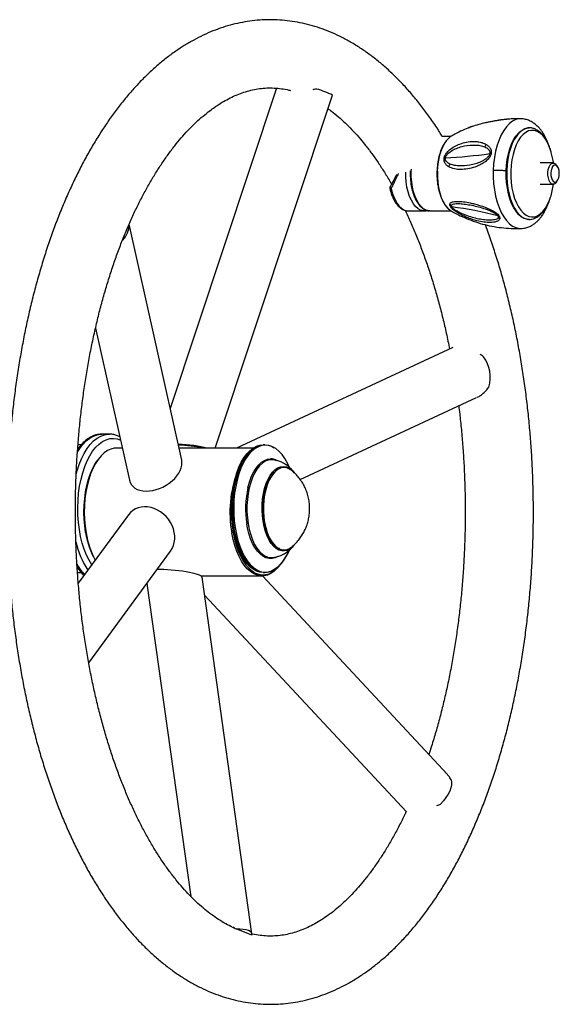
# Model space of a CAD drawing. Units: millimetres. Extents: x 2206 to 16229, y 2911 to 8851.
# Drawn here: x 5826 to 6080, y 4829 to 5291 of the extents above; entities that cross this region are included whole.
import ezdxf

# ---------------------------------------------------------------- set-up
doc = ezdxf.new("R2010")
doc.units = ezdxf.units.MM

msp = doc.modelspace()

# ---------------------------------------------------------------- linework, layer by layer
at = {"color": 7, "linetype": 'Continuous', "lineweight": 25}
for p, q in [((5946.77, 5259.3), (5896.84, 5109.09)), ((5918.04, 5090.45), (5973.1, 5256.1)), ((6061.56, 5244.98), (6061.34, 5244.98)), ((6028.75, 5236.73), (6024.3, 5236.73)), ((6076.66, 5224.23), (6070.51, 5224.23)), ((6078.68, 5222.5), (6078.1, 5223.31)), ((6009.57, 5220.54), (6009.54, 5220.25)), ((6070.51, 5214.23), (6076.66, 5214.23)), ((6078.1, 5215.15), (6078.68, 5215.97)), ((6027.25, 5202.94), (6027.43, 5202.75)), ((6007.65, 5201.84), (6007.61, 5201.84)), ((6009.9, 5201.73), (6016.17, 5201.73)), ((6018.77, 5201.73), (6018.4, 5201.75)), ((6018.77, 5201.73), (6028.75, 5201.73)), ((5902.25, 5084.84), (5877.57, 5195.49)), ((6061.4, 5193.48), (6061.56, 5193.48)), ((5861.81, 5146.73), (5877.73, 5075.33)), ((6029.59, 5137.66), (5928.06, 5090.45)), ((5957.92, 5075.67), (6040.71, 5114.16)), ((5868.24, 5097), (5864.78, 5097)), ((5855.13, 5092), (5853.58, 5092)), ((5941.21, 5092), (5940.55, 5092)), ((5874.36, 5090.45), (5871.54, 5090.45)), ((5935.79, 5090.45), (5901, 5090.45)), ((5862.88, 5084.95), (5862.59, 5084.54)), ((5944.95, 5084.95), (5944.35, 5084.98)), ((5877.26, 5059.11), (5853.73, 5027.04)), ((5858.61, 4989.74), (5897.06, 5042.14)), ((5853.34, 5032), (5855.16, 5032)), ((5940.55, 5032), (5941.21, 5032)), ((5885.94, 5026.98), (5906.54, 4880.05)), ((5911.28, 5030.45), (5939.96, 5030.45)), ((5935.25, 4862.51), (5911.79, 5029.86)), ((6027.01, 4937.23), (5940.11, 5030.45)), ((5912.97, 5021.44), (6007.71, 4919.81)), ((5927.08, 4865.21), (5926.27, 4865.57)), ((5935.2, 4861.97), (5927.78, 4864.82))]:
    msp.add_line(p, q, dxfattribs=at)
at = {"color": 8, "linetype": 'Continuous', "lineweight": 25}
for p, q in [((6010.04, 5220.28), (6010.08, 5221.27)), ((6007.46, 5201.86), (6007.65, 5201.84))]:
    msp.add_line(p, q, dxfattribs=at)
at = {"color": 8, "linetype": 'Continuous', "lineweight": 25, "flags": 128}
for points in [[(6061.34, 5244.98), (6060.58, 5244.93), (6059.04, 5244.56), (6057.53, 5243.81), (6056.08, 5242.71), (6054.7, 5241.26), (6053.42, 5239.49), (6052.26, 5237.43), (6051.23, 5235.1), (6050.34, 5232.54), (6049.62, 5229.79), (6049.07, 5226.88), (6048.7, 5223.86), (6048.51, 5220.77)], [(6054.58, 5220.52), (6054.75, 5223.25), (6055.09, 5225.92), (6055.6, 5228.48), (6056.27, 5230.88), (6057.09, 5233.1), (6058.05, 5235.09), (6059.12, 5236.81), (6060.3, 5238.25), (6061.55, 5239.38), (6062.87, 5240.17), (6064.23, 5240.62), (6065.33, 5240.73)], [(6075.76, 5229.16), (6075.59, 5229.72), (6074.82, 5231.95), (6073.9, 5233.95), (6072.86, 5235.69), (6071.71, 5237.13), (6070.47, 5238.26), (6069.17, 5239.05), (6067.83, 5239.48), (6066.47, 5239.55), (6065.12, 5239.26), (6063.8, 5238.61), (6062.54, 5237.62), (6061.35, 5236.29), (6060.26, 5234.67), (6059.29, 5232.77), (6058.46, 5230.62), (6057.78, 5228.28), (6057.25, 5225.77), (6056.9, 5223.14), (6056.73, 5220.45)], [(6016.17, 5201.73), (6015.65, 5201.76), (6014.41, 5202.09), (6013.21, 5202.77), (6012.07, 5203.78), (6011.01, 5205.1), (6010.06, 5206.72), (6009.23, 5208.58), (6008.54, 5210.67), (6008.01, 5212.93), (6007.65, 5215.31), (6007.45, 5217.78), (6007.43, 5219.93)], [(6018.4, 5201.75), (6018.25, 5201.76), (6017.01, 5202.09), (6015.81, 5202.77), (6014.67, 5203.78), (6013.61, 5205.1), (6012.66, 5206.72), (6011.83, 5208.58), (6011.14, 5210.67), (6010.61, 5212.93), (6010.24, 5215.31), (6010.05, 5217.78), (6010.04, 5220.28)], [(6022.26, 5220.32), (6022.27, 5217.72), (6022.47, 5215.14), (6022.85, 5212.65), (6023.41, 5210.29), (6024.13, 5208.11), (6024.99, 5206.16), (6025.99, 5204.48), (6027.09, 5203.09), (6027.33, 5202.85)], [(6048.51, 5220.77), (6048.52, 5217.66), (6048.7, 5214.58), (6049.08, 5211.56), (6049.63, 5208.65), (6050.35, 5205.9), (6051.24, 5203.34), (6052.27, 5201.01), (6053.43, 5198.95), (6054.71, 5197.19), (6056.09, 5195.74), (6057.54, 5194.64), (6059.05, 5193.9), (6060.6, 5193.53), (6061.4, 5193.48)], [(6065.39, 5197.73), (6064.32, 5197.82), (6062.96, 5198.25), (6061.64, 5199.02), (6060.38, 5200.13), (6059.2, 5201.55), (6058.12, 5203.25), (6057.15, 5205.23), (6056.32, 5207.43), (6055.64, 5209.82), (6055.12, 5212.37), (6054.77, 5215.03), (6054.58, 5217.76), (6054.58, 5220.52)], [(6056.73, 5220.45), (6056.74, 5217.73), (6056.93, 5215.04), (6057.3, 5212.43), (6057.84, 5209.93), (6058.54, 5207.61), (6059.39, 5205.49), (6060.37, 5203.61), (6061.47, 5202.02), (6062.67, 5200.73), (6063.94, 5199.77), (6065.26, 5199.16), (6066.61, 5198.9), (6067.97, 5199.01), (6069.31, 5199.48), (6070.6, 5200.31), (6071.83, 5201.47), (6072.97, 5202.95), (6074, 5204.71), (6074.91, 5206.74), (6075.4, 5208.13)], [(6000.19, 5213.18), (6000.15, 5213.07), (6000.15, 5212.89), (6000.24, 5212.68), (6000.39, 5212.48), (6000.6, 5212.3)], [(5852.66, 5077.95), (5853.15, 5079.73), (5854.12, 5082.69), (5855.24, 5085.44), (5856.5, 5087.95), (5857.87, 5090.19), (5859.35, 5092.15), (5860.92, 5093.79), (5862.56, 5095.11), (5864.27, 5096.09), (5866.01, 5096.72), (5867.78, 5096.99), (5868.31, 5097)], [(5853.24, 5088.32), (5854.4, 5090.19), (5855.88, 5092.15), (5857.45, 5093.79), (5859.1, 5095.11), (5860.8, 5096.09), (5862.55, 5096.72), (5864.31, 5096.99), (5864.78, 5097)], [(5860.05, 5035.65), (5858.76, 5037.79), (5857.56, 5040.27), (5856.49, 5042.99), (5855.57, 5045.91), (5854.81, 5049.01), (5854.21, 5052.25), (5853.79, 5055.6), (5853.54, 5059.02), (5853.47, 5062.47), (5853.59, 5065.92), (5853.88, 5069.32), (5854.35, 5072.64), (5855, 5075.85), (5855.8, 5078.91), (5856.76, 5081.78), (5857.87, 5084.43), (5859.11, 5086.84), (5860.46, 5088.97), (5861.93, 5090.81), (5863.48, 5092.34), (5865.1, 5093.53), (5866.77, 5094.38), (5868.48, 5094.87), (5870.21, 5095), (5871.93, 5094.77), (5873.52, 5094.23)], [(5941.55, 5091.8), (5939.91, 5091.62), (5938.29, 5091.08), (5936.71, 5090.19), (5935.19, 5088.95), (5933.75, 5087.39), (5932.4, 5085.52), (5931.16, 5083.36), (5930.05, 5080.95), (5929.08, 5078.3), (5928.26, 5075.46), (5927.6, 5072.45), (5927.11, 5069.32), (5926.79, 5066.1), (5926.66, 5062.83), (5926.7, 5059.54), (5926.93, 5056.29), (5927.33, 5053.11), (5927.91, 5050.03), (5928.65, 5047.1), (5929.55, 5044.36), (5930.59, 5041.82), (5931.77, 5039.53), (5933.06, 5037.51), (5934.46, 5035.8), (5935.95, 5034.39), (5937.5, 5033.33), (5939.1, 5032.61), (5940.73, 5032.25), (5942.37, 5032.25), (5943.16, 5032.38)], [(5944.17, 5091.34), (5943.19, 5091.62), (5941.55, 5091.8)], [(5944.35, 5084.98), (5942.91, 5084.8), (5941.5, 5084.26), (5940.12, 5083.36), (5938.82, 5082.14), (5937.6, 5080.59), (5936.49, 5078.75), (5935.5, 5076.65), (5934.65, 5074.31), (5933.96, 5071.79), (5933.43, 5069.1), (5933.07, 5066.31), (5932.89, 5063.45), (5932.89, 5060.56), (5933.07, 5057.7), (5933.43, 5054.91), (5933.96, 5052.22), (5934.65, 5049.69), (5935.5, 5047.36), (5936.49, 5045.26), (5937.6, 5043.42), (5938.82, 5041.87), (5939.58, 5041.1)], [(5933.37, 5071.9), (5933.5, 5072.43), (5934.22, 5074.92), (5935.09, 5077.22), (5936.09, 5079.29), (5937.21, 5081.09), (5938.43, 5082.61), (5939.74, 5083.81), (5941.11, 5084.68), (5942.53, 5085.21), (5943.96, 5085.39)], [(5951.33, 5042.37), (5950.57, 5042.21), (5949.24, 5042.21), (5947.93, 5042.56), (5946.65, 5043.26), (5945.43, 5044.3), (5944.29, 5045.65), (5943.25, 5047.29), (5942.33, 5049.19), (5941.54, 5051.33), (5940.9, 5053.65), (5940.43, 5056.13), (5940.12, 5058.7), (5939.99, 5061.34), (5940.03, 5063.99), (5940.25, 5066.6), (5940.65, 5069.14), (5941.2, 5071.54), (5941.92, 5073.77), (5942.77, 5075.8), (5943.76, 5077.58), (5944.85, 5079.08), (5946.03, 5080.27), (5947.28, 5081.14), (5948.58, 5081.67), (5949.9, 5081.85), (5949.9, 5081.85)], [(5950.3, 5081.34), (5948.98, 5081.16), (5947.69, 5080.62), (5946.45, 5079.74), (5945.28, 5078.53), (5944.2, 5077), (5943.23, 5075.2), (5942.4, 5073.15), (5941.72, 5070.9), (5941.19, 5068.48), (5940.83, 5065.94), (5940.65, 5063.32), (5940.65, 5060.68), (5940.83, 5058.07), (5941.19, 5055.53), (5941.72, 5053.11), (5942.4, 5050.85), (5943.23, 5048.81), (5944.2, 5047), (5945.28, 5045.48), (5946.45, 5044.27), (5947.69, 5043.39), (5948.98, 5042.85), (5950.3, 5042.67), (5951.62, 5042.85), (5952.2, 5043.05)], [(5949.9, 5081.85), (5951.23, 5081.67), (5951.68, 5081.52)], [(5952, 5081.04), (5951.62, 5081.16), (5950.3, 5081.34)], [(5947.21, 5039.54), (5946.11, 5039.02), (5944.68, 5038.66), (5943.24, 5038.66), (5941.82, 5039.02), (5940.42, 5039.72), (5939.08, 5040.76), (5937.81, 5042.12), (5936.63, 5043.79), (5935.57, 5045.73), (5934.63, 5047.91), (5933.84, 5050.31), (5933.2, 5052.89), (5932.84, 5054.83)]]:
    msp.add_lwpolyline(points, dxfattribs=at)
at = {"color": 7, "linetype": 'Continuous', "lineweight": 25, "flags": 128}
for points in [[(6066.8, 5240.58), (6066.18, 5240.69), (6064.77, 5240.68), (6063.38, 5240.29), (6062.02, 5239.55), (6060.73, 5238.46), (6059.51, 5237.04), (6058.4, 5235.32), (6057.41, 5233.32), (6056.57, 5231.08), (6055.87, 5228.63), (6055.34, 5226.03), (6054.98, 5223.31), (6054.81, 5220.52)], [(6078.1, 5215.15), (6077.81, 5214.8), (6077.17, 5214.34), (6076.49, 5214.24), (6075.83, 5214.52), (6075.22, 5215.14), (6074.72, 5216.07), (6074.37, 5217.23), (6074.18, 5218.54), (6074.18, 5219.9), (6074.36, 5221.22), (6074.72, 5222.38), (6075.21, 5223.31), (6075.82, 5223.94), (6076.48, 5224.22), (6077.16, 5224.13), (6077.81, 5223.68), (6078.1, 5223.31)], [(6078.89, 5216.31), (6079.26, 5217.25), (6079.48, 5218.36), (6079.52, 5219.55), (6079.38, 5220.71), (6079.08, 5221.74), (6078.64, 5222.55), (6078.1, 5223.06), (6077.51, 5223.23), (6076.93, 5223.05), (6076.39, 5222.53), (6075.95, 5221.71), (6075.66, 5220.67), (6075.53, 5219.51), (6075.58, 5218.32), (6075.8, 5217.21), (6076.17, 5216.29), (6076.67, 5215.62), (6077.24, 5215.27), (6077.83, 5215.28), (6078.4, 5215.64), (6078.89, 5216.31)], [(6054.81, 5220.52), (6054.81, 5217.71), (6055.01, 5214.92), (6055.38, 5212.21), (6055.92, 5209.61), (6056.63, 5207.19), (6057.49, 5204.97), (6058.49, 5202.99), (6059.61, 5201.29), (6060.84, 5199.9), (6062.14, 5198.83), (6063.5, 5198.12), (6064.89, 5197.77), (6066.3, 5197.79), (6067.26, 5198.01)], [(6000.6, 5212.3), (6001.13, 5210.26), (6001.78, 5208.37), (6002.55, 5206.67), (6003.42, 5205.18), (6004.39, 5203.94), (6005.43, 5202.95), (6006.52, 5202.25), (6007.65, 5201.84)], [(6027.33, 5202.85), (6028.28, 5202.04), (6028.82, 5201.69)], [(5940.55, 5032), (5938.93, 5032.18), (5937.33, 5032.71), (5935.76, 5033.57), (5934.26, 5034.78), (5932.82, 5036.3), (5931.48, 5038.12), (5930.24, 5040.22), (5929.12, 5042.58), (5928.14, 5045.17), (5927.3, 5047.95), (5926.62, 5050.9), (5926.1, 5053.98), (5925.75, 5057.15), (5925.58, 5060.38), (5925.58, 5063.63), (5925.75, 5066.86), (5926.1, 5070.03), (5926.62, 5073.11), (5927.3, 5076.06), (5928.14, 5078.84), (5929.12, 5081.43), (5930.24, 5083.78), (5931.48, 5085.89), (5932.82, 5087.71), (5934.26, 5089.23), (5935.76, 5090.43), (5937.33, 5091.3), (5938.93, 5091.83), (5940.55, 5092)], [(5941.21, 5032), (5939.58, 5032.18), (5937.98, 5032.71), (5936.42, 5033.57), (5934.91, 5034.78), (5933.47, 5036.3), (5932.13, 5038.12), (5930.89, 5040.22), (5929.77, 5042.58), (5928.79, 5045.17), (5927.95, 5047.95), (5927.27, 5050.9), (5926.75, 5053.98), (5926.4, 5057.15), (5926.23, 5060.38), (5926.23, 5063.63), (5926.4, 5066.86), (5926.75, 5070.03), (5927.27, 5073.11), (5927.95, 5076.06), (5928.79, 5078.84), (5929.77, 5081.43), (5930.89, 5083.78), (5932.13, 5085.89), (5933.47, 5087.71), (5934.91, 5089.23), (5936.42, 5090.43), (5937.98, 5091.3), (5939.58, 5091.83), (5941.21, 5092), (5942.83, 5091.83), (5944.43, 5091.3), (5945.69, 5090.63)], [(5871.54, 5090.45), (5870.6, 5090.39), (5868.99, 5090.01), (5867.4, 5089.29), (5865.87, 5088.22), (5864.4, 5086.83), (5863.02, 5085.14), (5861.73, 5083.15), (5860.56, 5080.89), (5859.52, 5078.4), (5858.62, 5075.69), (5857.87, 5072.81), (5857.28, 5069.78), (5856.86, 5066.65), (5856.62, 5063.44), (5856.54, 5060.19), (5856.64, 5056.95), (5856.92, 5053.75), (5857.37, 5050.63)], [(5953.03, 5081.02), (5951.94, 5083.36), (5950.7, 5085.52), (5949.36, 5087.39), (5947.91, 5088.95), (5946.39, 5090.19), (5944.81, 5091.08), (5944.17, 5091.34)], [(5857.17, 5050.79), (5856.72, 5053.91), (5856.45, 5057.12), (5856.36, 5060.36), (5856.44, 5063.61), (5856.71, 5066.82), (5857.14, 5069.95), (5857.75, 5072.96), (5858.52, 5075.82), (5859.44, 5078.5), (5860.5, 5080.96), (5861.7, 5083.17), (5862.59, 5084.54)], [(5953.98, 5079.89), (5952.91, 5080.62), (5952, 5081.04)], [(5948.49, 5035.77), (5948.48, 5035.77), (5947.1, 5034.07), (5945.63, 5032.68), (5944.1, 5031.62), (5942.51, 5030.89), (5940.9, 5030.51), (5939.28, 5030.48), (5937.66, 5030.81), (5936.07, 5031.48), (5934.53, 5032.49), (5933.05, 5033.83), (5931.65, 5035.48), (5930.35, 5037.42), (5929.16, 5039.63), (5928.1, 5042.09), (5927.17, 5044.76), (5926.4, 5047.62), (5925.78, 5050.63)], [(5926.45, 5050.79), (5927.07, 5047.78), (5927.85, 5044.93), (5928.78, 5042.26), (5929.85, 5039.82), (5931.05, 5037.62), (5932.36, 5035.71), (5933.77, 5034.09), (5935.26, 5032.79), (5936.81, 5031.83), (5938.41, 5031.22), (5940.03, 5030.96), (5941.65, 5031.06), (5943.26, 5031.52), (5944.84, 5032.32), (5946.36, 5033.47), (5947.8, 5034.95), (5948.39, 5035.67)], [(5952.51, 5042.29), (5951.52, 5040.22), (5950.28, 5038.12), (5948.94, 5036.3), (5947.5, 5034.78), (5946, 5033.57), (5944.43, 5032.71), (5942.83, 5032.18), (5941.21, 5032)], [(5943.16, 5032.38), (5944, 5032.61), (5945.61, 5033.33), (5947.16, 5034.39), (5948.64, 5035.8), (5950.04, 5037.51), (5951.34, 5039.53), (5952.51, 5041.82), (5952.8, 5042.45)], [(5952.2, 5043.05), (5952.91, 5043.39), (5953.98, 5044.12)], [(6028.75, 4934.84), (6028.96, 4933.71), (6028.91, 4932.43), (6028.61, 4931.03), (6028.07, 4929.54), (6027.3, 4927.99), (6026.31, 4926.43), (6025.14, 4924.9), (6023.81, 4923.42)], [(5935.2, 4861.97), (5935.24, 4862.56), (5934.98, 4863.11), (5934.42, 4863.59), (5933.57, 4864.01), (5932.45, 4864.35), (5931.09, 4864.6), (5929.52, 4864.76), (5927.78, 4864.82)]]:
    msp.add_lwpolyline(points, dxfattribs=at)
at = {"color": 7, "linetype": 'Continuous', "lineweight": 25}
for centre, radius, start, end in [((5950.06, 5206.77), 54.44, 64.9621, 73.3579), ((6039.05, 5240), 1.39, 99.2212, 112.1118), ((6034.07, 5228.58), 9.73, 122.6025, 148.5917), ((6048.59, 5230.29), 4.32, 142.0846, 160.1864), ((6011, 5496.01), 269.8, 273.1973, 277.6432), ((6042.21, 5219.91), 34.8, 7.1248, 15.4076), ((6043.5, 5218.32), 33.49, 342.2846, 352.9978), ((6030.25, 5207.36), 3.23, 229.511, 246.0518), ((6011.64, 5055.41), 149.19, 74.831, 83.3018), ((5867.97, 5194.99), 9.56, 313.7239, 1.9146), ((6030.73, 5123.67), 16.39, 343.619, 36.0495), ((5979.08, 5060.41), 54.19, 159.3542, 190.4014), ((5948.48, 5073.81), 8.35, 37.6349, 67.4652), ((5977.2, 5061.98), 44.94, 167.2567, 189.1531), ((5981.94, 5060.3), 56.29, 182.457, 189.73), ((5895.28, 5056.68), 38.56, 188.7917, 209.275), ((5896, 5056.54), 39.08, 188.7043, 208.552), ((5944.5, 5045.95), 6.9, 224.5715, 273.8293), ((5948.94, 5049.58), 7.6, 288.3338, 320.6339)]:
    msp.add_arc(centre, radius, start, end, dxfattribs=at)
at = {"color": 8, "linetype": 'Continuous', "lineweight": 25}
for centre, radius, start, end in [((6049.06, 5220.39), 26.81, 150.3521, 180.144), ((6000.56, 5212.48), 0.56, 178.071, 221.9539), ((5943.87, 5078.88), 6.51, 61.7552, 89.159), ((5890.88, 5055.17), 39.3, 192.7164, 213.931), ((5874.8, 5047.82), 24.74, 208.5806, 222.8056)]:
    msp.add_arc(centre, radius, start, end, dxfattribs=at)
at = {"color": 7, "linetype": 'Continuous', "lineweight": 25}
for centre, major_axis, ratio, start_param, end_param in [((5904.16, 5089.91), (13.29, -1.21), 0.160641, 0.737222, 1.858047), ((5904.16, 5089.91), (10.73, -0.98), 0.160641, 0.791208, 1.915682), ((5889.99, 5080.09), (11.74, 6.18), 0.651018, 2.966436, 6.108029), ((5887.16, 5050.63), (-8.32, 10.15), 0.830899, 3.351717, 6.49331), ((5898.5, 5030.99), (13.29, -1.21), 0.160641, 0.037612, 2.216336)]:
    msp.add_ellipse(centre, major_axis=major_axis, ratio=ratio, start_param=start_param, end_param=end_param, dxfattribs=at)
for points, knots in [([(6024.6, 5236.73), (6024.18, 5237.42), (6022.59, 5240.01), (6019.71, 5244.25), (6015.97, 5249.43), (6012.1, 5254.34), (6008.12, 5258.98), (6004.02, 5263.35), (5999.83, 5267.42), (5995.53, 5271.19), (5991.15, 5274.66), (5986.69, 5277.81), (5982.17, 5280.64), (5977.59, 5283.15), (5972.96, 5285.32), (5968.3, 5287.17), (5963.62, 5288.68), (5958.91, 5289.87), (5954.2, 5290.74), (5949.49, 5291.28), (5944.78, 5291.5), (5940.08, 5291.4), (5935.39, 5290.99), (5930.73, 5290.27), (5926.09, 5289.23), (5921.48, 5287.88), (5916.9, 5286.22), (5912.36, 5284.24), (5907.86, 5281.95), (5903.57, 5279.46), (5900.82, 5277.61), (5899.52, 5276.74)], [0, 0, 0, 0, 0.013612, 0.050915, 0.088227, 0.125523, 0.162777, 0.199955, 0.237017, 0.273919, 0.310615, 0.347058, 0.383206, 0.419025, 0.454495, 0.489609, 0.524378, 0.55883, 0.593006, 0.626961, 0.660759, 0.694471, 0.728161, 0.761887, 0.795719, 0.829725, 0.863962, 0.898477, 0.933307, 0.96847, 1, 1, 1, 1]), ([(5899.52, 5276.74), (5898.71, 5276.16), (5896.43, 5274.55), (5892.75, 5271.66), (5888.51, 5267.99), (5884.35, 5264.02), (5880.29, 5259.76), (5876.32, 5255.2), (5872.46, 5250.38), (5868.71, 5245.28), (5865.07, 5239.93), (5861.56, 5234.33), (5858.17, 5228.5), (5854.91, 5222.43), (5851.79, 5216.15), (5848.8, 5209.67), (5845.94, 5202.99), (5843.23, 5196.12), (5840.66, 5189.07), (5838.24, 5181.86), (5835.96, 5174.48), (5833.83, 5166.96), (5831.86, 5159.3), (5830.03, 5151.51), (5828.36, 5143.6), (5826.84, 5135.58), (5825.48, 5127.47), (5824.27, 5119.26), (5823.23, 5110.99), (5822.34, 5102.64), (5821.61, 5094.24), (5821.05, 5085.8), (5820.65, 5077.32), (5820.41, 5068.83), (5820.33, 5060.32), (5820.41, 5051.81), (5820.66, 5043.31), (5821.06, 5034.84), (5821.63, 5026.4), (5822.36, 5018), (5823.26, 5009.66), (5824.31, 5001.39), (5825.51, 4993.19), (5826.88, 4985.09), (5828.4, 4977.08), (5830.08, 4969.18), (5831.91, 4961.4), (5833.89, 4953.74), (5836.02, 4946.23), (5838.3, 4938.87), (5840.73, 4931.66), (5843.3, 4924.62), (5846.01, 4917.76), (5848.86, 4911.09), (5851.86, 4904.61), (5854.98, 4898.33), (5858.25, 4892.27), (5861.64, 4886.43), (5865.17, 4880.83), (5868.82, 4875.46), (5872.6, 4870.35), (5876.49, 4865.5), (5880.5, 4860.91), (5884.62, 4856.62), (5888.84, 4852.61), (5893.15, 4848.9), (5897.55, 4845.51), (5902.02, 4842.43), (5906.56, 4839.67), (5911.15, 4837.24), (5915.79, 4835.14), (5920.46, 4833.37), (5925.15, 4831.93), (5929.85, 4830.81), (5934.56, 4830.02), (5939.28, 4829.55), (5943.99, 4829.4), (5948.68, 4829.57), (5953.36, 4830.05), (5958.02, 4830.85), (5962.66, 4831.95), (5967.26, 4833.37), (5971.83, 4835.11), (5976.37, 4837.15), (5980.86, 4839.51), (5985.3, 4842.18), (5989.68, 4845.17), (5994, 4848.46), (5998.26, 4852.06), (6002.43, 4855.97), (6006.51, 4860.17), (6010.5, 4864.65), (6014.39, 4869.42), (6018.17, 4874.45), (6021.83, 4879.75), (6025.37, 4885.29), (6028.79, 4891.08), (6032.08, 4897.09), (6035.23, 4903.32), (6038.25, 4909.76), (6041.14, 4916.4), (6043.88, 4923.23), (6046.48, 4930.23), (6048.94, 4937.41), (6051.25, 4944.75), (6053.41, 4952.24), (6055.42, 4959.87), (6057.28, 4967.64), (6058.99, 4975.52), (6060.54, 4983.51), (6061.94, 4991.61), (6063.18, 4999.79), (6064.26, 5008.05), (6065.18, 5016.38), (6065.95, 5024.77), (6066.55, 5033.2), (6066.99, 5041.67), (6067.26, 5050.17), (6067.38, 5058.68), (6067.33, 5067.18), (6067.12, 5075.68), (6066.75, 5084.16), (6066.22, 5092.61), (6065.52, 5101.02), (6064.67, 5109.37), (6063.65, 5117.66), (6062.48, 5125.88), (6061.15, 5134), (6059.66, 5142.04), (6058.02, 5149.96), (6056.22, 5157.77), (6054.28, 5165.45), (6052.18, 5173), (6049.94, 5180.4), (6047.53, 5187.63), (6045.79, 5192.6), (6044.82, 5195.1), (6044.74, 5195.31)], [0, 0, 0, 0, 0.004086, 0.011479, 0.01891, 0.026394, 0.033922, 0.041484, 0.049072, 0.056679, 0.064296, 0.07192, 0.079543, 0.087164, 0.094779, 0.102387, 0.109988, 0.117579, 0.125162, 0.132737, 0.140303, 0.147861, 0.155412, 0.162956, 0.170493, 0.178024, 0.18555, 0.193072, 0.200589, 0.208103, 0.215614, 0.223122, 0.230629, 0.238134, 0.245639, 0.253144, 0.260649, 0.268154, 0.275661, 0.28317, 0.290682, 0.298196, 0.305714, 0.313236, 0.320763, 0.328296, 0.335834, 0.34338, 0.350932, 0.358492, 0.366061, 0.373639, 0.381226, 0.388823, 0.39643, 0.404046, 0.411672, 0.419306, 0.426946, 0.434592, 0.442238, 0.44988, 0.457511, 0.465126, 0.472714, 0.480268, 0.487777, 0.495233, 0.502626, 0.509951, 0.517203, 0.524383, 0.531493, 0.53854, 0.545532, 0.552483, 0.559404, 0.56631, 0.573215, 0.58013, 0.58707, 0.594049, 0.601077, 0.608164, 0.615317, 0.622539, 0.62983, 0.637187, 0.644606, 0.652079, 0.659597, 0.667153, 0.674736, 0.682339, 0.689954, 0.697577, 0.705201, 0.712823, 0.720439, 0.728049, 0.735651, 0.743245, 0.75083, 0.758406, 0.765974, 0.773534, 0.781086, 0.788632, 0.79617, 0.803703, 0.81123, 0.818752, 0.826271, 0.833785, 0.841297, 0.848806, 0.856313, 0.863818, 0.871323, 0.878828, 0.886333, 0.893838, 0.901345, 0.908853, 0.916364, 0.923878, 0.931395, 0.938916, 0.946442, 0.953973, 0.96151, 0.969054, 0.976605, 0.984163, 0.99173, 0.999306, 1, 1, 1, 1]), ([(5917.76, 5250.44), (5918.31, 5250.81), (5919.93, 5251.92), (5922.62, 5253.54), (5925.84, 5255.21), (5929.06, 5256.6), (5932.3, 5257.73), (5935.57, 5258.59), (5938.88, 5259.17), (5942.24, 5259.47), (5945.65, 5259.47), (5949.09, 5259.12), (5951.65, 5258.71), (5953.08, 5258.31), (5953.33, 5258.24)], [0, 0, 0, 0, 0.044173, 0.130842, 0.218218, 0.306922, 0.397295, 0.489674, 0.584311, 0.681213, 0.779954, 0.879548, 0.978236, 1, 1, 1, 1]), ([(5965.65, 5258.93), (5965.27, 5258.86), (5964.65, 5258.75), (5964, 5258.65), (5963.75, 5258.62)], [0, 0, 0, 0, 0.616449, 1, 1, 1, 1]), ([(5925.87, 4865.75), (5925.71, 4865.82), (5924.45, 4866.37), (5922.09, 4867.68), (5918.8, 4869.7), (5915.53, 4872.03), (5912.29, 4874.62), (5909.08, 4877.48), (5905.9, 4880.63), (5902.75, 4884.04), (5899.65, 4887.73), (5896.59, 4891.69), (5893.58, 4895.92), (5890.63, 4900.41), (5887.75, 4905.15), (5884.94, 4910.15), (5882.21, 4915.39), (5879.57, 4920.87), (5877.02, 4926.57), (5874.57, 4932.5), (5872.22, 4938.64), (5869.99, 4944.98), (5867.86, 4951.51), (5865.86, 4958.22), (5863.98, 4965.1), (5862.23, 4972.14), (5860.62, 4979.32), (5859.14, 4986.64), (5857.8, 4994.08), (5856.6, 5001.64), (5855.54, 5009.29), (5854.63, 5017.02), (5853.87, 5024.83), (5853.26, 5032.69), (5852.81, 5040.61), (5852.5, 5048.55), (5852.35, 5056.52), (5852.35, 5064.49), (5852.5, 5072.46), (5852.81, 5080.4), (5853.27, 5088.32), (5853.88, 5096.18), (5854.64, 5103.99), (5855.56, 5111.73), (5856.61, 5119.38), (5857.82, 5126.94), (5859.16, 5134.39), (5860.65, 5141.71), (5862.27, 5148.9), (5864.02, 5155.94), (5865.9, 5162.83), (5867.91, 5169.54), (5870.04, 5176.08), (5872.28, 5182.42), (5874.63, 5188.56), (5877.09, 5194.49), (5879.64, 5200.2), (5882.29, 5205.67), (5885.03, 5210.91), (5887.84, 5215.9), (5890.72, 5220.64), (5893.67, 5225.12), (5896.67, 5229.33), (5899.73, 5233.27), (5902.82, 5236.94), (5905.95, 5240.32), (5909.1, 5243.44), (5912.27, 5246.26), (5915.16, 5248.59), (5916.99, 5249.89), (5917.76, 5250.44)], [0, 0, 0, 0, 0.002323, 0.018091, 0.033569, 0.048822, 0.063904, 0.078864, 0.093737, 0.108553, 0.123334, 0.138097, 0.152855, 0.167615, 0.182385, 0.197168, 0.21197, 0.226793, 0.241637, 0.256503, 0.271392, 0.286301, 0.301232, 0.316182, 0.331151, 0.346137, 0.361138, 0.376155, 0.391184, 0.406225, 0.421276, 0.436336, 0.451404, 0.466478, 0.481558, 0.496641, 0.511727, 0.526814, 0.541902, 0.556988, 0.572071, 0.587151, 0.602225, 0.617293, 0.632353, 0.647404, 0.662445, 0.677474, 0.69249, 0.707491, 0.722477, 0.737445, 0.752394, 0.767323, 0.78223, 0.797116, 0.811978, 0.826816, 0.84163, 0.856421, 0.87119, 0.88594, 0.900673, 0.915396, 0.930116, 0.944841, 0.959583, 0.97436, 0.989193, 1, 1, 1, 1]), ([(5970.97, 5249.68), (5971.51, 5249.3), (5973.12, 5248.16), (5975.81, 5245.94), (5979.02, 5243.05), (5982.19, 5239.88), (5985.34, 5236.43), (5988.44, 5232.7), (5991.49, 5228.71), (5994.49, 5224.46), (5997.43, 5219.92), (5999.52, 5216.52), (6000.61, 5214.55), (6000.76, 5214.27)], [0, 0, 0, 0, 0.0526154, 0.157549, 0.2616585, 0.3651942, 0.4683522, 0.5712835, 0.6741031, 0.7768961, 0.8797077, 0.9825886, 1, 1, 1, 1]), ([(6059.05, 5245), (6058.87, 5245), (6058.54, 5245), (6057.98, 5244.97), (6056.93, 5244.91), (6055.28, 5244.78), (6052.43, 5244.45), (6048.99, 5243.93), (6045.15, 5243.16), (6041.58, 5242.28), (6039.54, 5241.62), (6038.52, 5241.3)], [0, 0, 0, 0, 0.0281107, 0.0517059, 0.076587, 0.1716183, 0.2650757, 0.4497635, 0.6333796, 0.8165333, 1, 1, 1, 1]), ([(6058.89, 5245), (6058.22, 5244.98), (6056.72, 5244.92), (6054.36, 5244.69), (6052.07, 5244.41), (6050.23, 5244.12), (6048.53, 5243.83), (6046.74, 5243.49), (6044.48, 5242.99), (6042.73, 5242.58), (6041.87, 5242.31), (6041.84, 5242.31)], [0, 0, 0, 0, 0.113364, 0.257727, 0.37625, 0.495214, 0.574815, 0.674018, 0.814343, 0.994399, 1, 1, 1, 1]), ([(6061.56, 5244.94), (6060.76, 5244.99), (6059.93, 5245.04), (6059.09, 5245), (6059.05, 5245)], [0, 0, 0, 0, 0.94704, 1, 1, 1, 1]), ([(6074.23, 5233.36), (6074.18, 5233.51), (6073.82, 5234.64), (6073, 5236.3), (6071.95, 5238.17), (6070.95, 5239.61), (6069.83, 5240.95), (6068.54, 5242.19), (6067.06, 5243.28), (6065.44, 5244.15), (6063.58, 5244.8), (6062.25, 5244.92), (6061.55, 5244.98)], [0, 0, 0, 0, 0.022388, 0.166495, 0.279111, 0.359711, 0.448475, 0.556359, 0.650465, 0.756033, 0.872802, 1, 1, 1, 1]), ([(6037.44, 5240.89), (6036.33, 5240.44), (6033.96, 5239.49), (6031.08, 5238.08), (6029.38, 5237.07), (6028.82, 5236.74)], [0, 0, 0, 0, 0.372416, 0.794454, 1, 1, 1, 1]), ([(6038.82, 5241.38), (6038.46, 5241.26), (6037.72, 5241.01), (6037.07, 5240.75), (6036.74, 5240.62)], [0, 0, 0, 0, 0.4987944, 1, 1, 1, 1]), ([(6038.52, 5241.3), (6038.2, 5241.18), (6037.57, 5240.96), (6037.02, 5240.73), (6036.75, 5240.63)], [0, 0, 0, 0, 0.515642, 1, 1, 1, 1]), ([(6075.72, 5229.29), (6075.65, 5229.58), (6075.37, 5230.65), (6074.73, 5232.34), (6073.81, 5234.35), (6072.74, 5236.13), (6071.53, 5237.68), (6070.2, 5238.95), (6068.76, 5239.91), (6067.25, 5240.5), (6066.09, 5240.75), (6065.46, 5240.71), (6065.34, 5240.7)], [0, 0, 0, 0, 0.042669, 0.16002, 0.278052, 0.396853, 0.516312, 0.635524, 0.752727, 0.865947, 0.974498, 1, 1, 1, 1]), ([(6025.58, 5233.46), (6025.53, 5233.39), (6025.2, 5232.92), (6024.59, 5231.75), (6023.73, 5229.77), (6022.92, 5227.08), (6022.3, 5223.85), (6022.16, 5221.49), (6022.09, 5220.3)], [0, 0, 0, 0, 0.022835, 0.155094, 0.326332, 0.535218, 0.765406, 1, 1, 1, 1]), ([(6027.6, 5222.43), (6027.39, 5222.56), (6026.98, 5222.82), (6026.42, 5223.31), (6025.94, 5223.91), (6025.56, 5224.65), (6025.36, 5225.58), (6025.44, 5226.67), (6025.86, 5227.79), (6026.47, 5228.78), (6027.19, 5229.62), (6028.43, 5230.8), (6030.3, 5232.06), (6033, 5233.3), (6035.99, 5234.11), (6038.85, 5234.39), (6041.29, 5234.24), (6043.33, 5233.85), (6044.56, 5233.25), (6045.18, 5232.95)], [0, 0, 0, 0, 0.032642, 0.062762, 0.094793, 0.127407, 0.160795, 0.194988, 0.22905, 0.262245, 0.294552, 0.326401, 0.418546, 0.511529, 0.632993, 0.755035, 0.836321, 0.917889, 1, 1, 1, 1]), ([(6026.04, 5226.63), (6026.11, 5226.86), (6026.24, 5227.31), (6026.79, 5228.16), (6028.03, 5229.39), (6030.03, 5230.59), (6032.48, 5231.6), (6035.8, 5232.49), (6039.1, 5232.78), (6042.3, 5232.51), (6043.78, 5232.01), (6044.52, 5231.76)], [0, 0, 0, 0, 0.027763, 0.056336, 0.115814, 0.239581, 0.366097, 0.492722, 0.747324, 0.873597, 1, 1, 1, 1]), ([(6045.18, 5232.95), (6045.41, 5232.81), (6045.86, 5232.52), (6046.46, 5231.99), (6046.98, 5231.37), (6047.4, 5230.59), (6047.62, 5229.65), (6047.55, 5228.57), (6047.15, 5227.49), (6046.52, 5226.51), (6045.78, 5225.68), (6044.98, 5224.98), (6044.14, 5224.37), (6043.01, 5223.67), (6041.57, 5222.95), (6039.29, 5222.08), (6036.49, 5221.39), (6033.29, 5221.12), (6030.23, 5221.31), (6028.48, 5222.05), (6027.6, 5222.43)], [0, 0, 0, 0, 0.032685, 0.062904, 0.094692, 0.126922, 0.159993, 0.193396, 0.226878, 0.259787, 0.2922, 0.324034, 0.354304, 0.386984, 0.449044, 0.510952, 0.6331, 0.75555, 0.877225, 1, 1, 1, 1]), ([(6044.52, 5231.76), (6045.14, 5231.44), (6046.06, 5230.98), (6046.77, 5229.94), (6046.95, 5229.21), (6046.9, 5228.81), (6046.88, 5228.61)], [0, 0, 0, 0, 0.51725, 0.764322, 0.883892, 1, 1, 1, 1]), ([(6028.26, 5223.67), (6027.68, 5223.96), (6026.83, 5224.37), (6026.16, 5225.33), (6025.98, 5226.03), (6026.02, 5226.43), (6026.04, 5226.63)], [0, 0, 0, 0, 0.517184, 0.765012, 0.884028, 1, 1, 1, 1]), ([(6046.88, 5228.61), (6046.82, 5228.39), (6046.69, 5227.93), (6046.13, 5227.09), (6045.22, 5226.23), (6044, 5225.43), (6042.29, 5224.56), (6040.13, 5223.79), (6036.71, 5222.99), (6033.43, 5222.74), (6030.35, 5222.99), (6028.96, 5223.45), (6028.26, 5223.67)], [0, 0, 0, 0, 0.027727, 0.056225, 0.115458, 0.177024, 0.239464, 0.366227, 0.493165, 0.748033, 0.874169, 1, 1, 1, 1]), ([(6003.14, 5218.87), (6003.1, 5218.77), (6002.72, 5218), (6002, 5216.59), (6001.04, 5214.78), (6000.45, 5213.68), (6000.18, 5213.18)], [0, 0, 0, 0, 0.044347, 0.368549, 0.713028, 1, 1, 1, 1]), ([(6009.54, 5220.25), (6009.55, 5218.85), (6009.56, 5216.24), (6010.05, 5213.15), (6010.57, 5211.01), (6011.03, 5209.51), (6011.67, 5207.84), (6012.59, 5206.01), (6013.68, 5204.46), (6014.84, 5203.29), (6015.96, 5202.47), (6017.16, 5201.91), (6017.99, 5201.83), (6018.35, 5201.79)], [0, 0, 0, 0, 0.153072, 0.284595, 0.350602, 0.412588, 0.477034, 0.577784, 0.691444, 0.761448, 0.840922, 0.929742, 1, 1, 1, 1]), ([(6022.09, 5220.3), (6022.08, 5219.26), (6022.07, 5217.25), (6022.36, 5214.49), (6022.76, 5212.24), (6023.25, 5210.28), (6023.91, 5208.23), (6024.97, 5205.87), (6026.15, 5204.03), (6027, 5203.18), (6027.25, 5202.94)], [0, 0, 0, 0, 0.148678, 0.285348, 0.398645, 0.486598, 0.596157, 0.740667, 0.925004, 1, 1, 1, 1]), ([(6054.81, 5220.52), (6054.36, 5220.55), (6053.43, 5220.63), (6051.62, 5220.71), (6049.9, 5220.76), (6048.97, 5220.77), (6048.51, 5220.77)], [0, 0, 0, 0, 0.272362, 0.56189, 0.787637, 1, 1, 1, 1]), ([(6000.01, 5212.51), (6000.01, 5212.48), (5999.99, 5212.35), (6000.02, 5212.16), (6000.05, 5212.02), (6000.07, 5211.96)], [0, 0, 0, 0, 0.171081, 0.640096, 1, 1, 1, 1]), ([(6000.2, 5213.17), (6000.16, 5213.11), (6000.06, 5212.94), (6000.01, 5212.7), (6000.01, 5212.54), (6000.01, 5212.5)], [0, 0, 0, 0, 0.275604, 0.827002, 1, 1, 1, 1]), ([(6000.07, 5211.96), (6000.1, 5211.81), (6000.3, 5210.94), (6000.77, 5209.44), (6001.53, 5207.56), (6002.43, 5205.89), (6003.47, 5204.45), (6004.62, 5203.27), (6005.84, 5202.43), (6006.82, 5202.02), (6007.37, 5201.89), (6007.5, 5201.85)], [0, 0, 0, 0, 0.028108, 0.162778, 0.298046, 0.434061, 0.570855, 0.707932, 0.843547, 0.962355, 1, 1, 1, 1]), ([(6000.15, 5212.11), (6000.17, 5212.12), (6000.26, 5212.17), (6000.42, 5212.24), (6000.57, 5212.29), (6000.6, 5212.3)], [0, 0, 0, 0, 0.25782, 0.84471, 1, 1, 1, 1]), ([(6065.41, 5197.77), (6065.57, 5197.76), (6066.22, 5197.73), (6067.35, 5198), (6068.75, 5198.56), (6070.09, 5199.44), (6071.35, 5200.59), (6072.54, 5202.04), (6073.61, 5203.75), (6074.55, 5205.65), (6075.05, 5207.06), (6075.3, 5207.74)], [0, 0, 0, 0, 0.036876, 0.150153, 0.263681, 0.380001, 0.500555, 0.625123, 0.752228, 0.880238, 1, 1, 1, 1]), ([(6051.59, 5198.07), (6051.53, 5197.91), (6051.4, 5197.57), (6050.99, 5197.21), (6050.5, 5196.92), (6049.75, 5196.62), (6048.67, 5196.39), (6046.77, 5196.25), (6044.18, 5196.42), (6041.22, 5197), (6038.53, 5197.78), (6036.15, 5198.65), (6034.21, 5199.53), (6032.77, 5200.28), (6031.84, 5200.82), (6030.92, 5201.4), (6030.01, 5202.07), (6029.16, 5202.81), (6028.48, 5203.6), (6028.11, 5204.34), (6028.13, 5204.72), (6028.14, 5204.9)], [0, 0, 0, 0, 0.032564, 0.064374, 0.094375, 0.126815, 0.188927, 0.250261, 0.372752, 0.494044, 0.57537, 0.657154, 0.738554, 0.77103, 0.801102, 0.832759, 0.865081, 0.898339, 0.932253, 0.966469, 1, 1, 1, 1]), ([(6028.14, 5204.9), (6028.2, 5205.05), (6028.31, 5205.35), (6028.68, 5205.65), (6029.13, 5205.88), (6029.84, 5206.09), (6030.86, 5206.23), (6032.67, 5206.25), (6035.2, 5205.99), (6038.17, 5205.42), (6040.94, 5204.7), (6043.41, 5203.94), (6045.45, 5203.17), (6046.96, 5202.49), (6047.94, 5202.01), (6048.9, 5201.47), (6049.84, 5200.85), (6050.69, 5200.15), (6051.33, 5199.39), (6051.66, 5198.66), (6051.62, 5198.27), (6051.59, 5198.07)], [0, 0, 0, 0, 0.032631, 0.064704, 0.094749, 0.127343, 0.189381, 0.250642, 0.372654, 0.494827, 0.576516, 0.658764, 0.740652, 0.773307, 0.803561, 0.83549, 0.86765, 0.900479, 0.933729, 0.967073, 1, 1, 1, 1]), ([(6029.04, 5203.59), (6029, 5203.67), (6028.91, 5203.83), (6028.84, 5204.13), (6028.89, 5204.29), (6028.93, 5204.4)], [0, 0, 0, 0, 0.2439691, 0.4926616, 1, 1, 1, 1]), ([(6028.93, 5204.4), (6029.11, 5204.58), (6029.48, 5204.94), (6030.81, 5205.19), (6032.79, 5205.21), (6035.49, 5204.92), (6038.4, 5204.41), (6041.5, 5203.69), (6044.2, 5202.89), (6046.4, 5202.08), (6048.04, 5201.37), (6049.36, 5200.64), (6050.27, 5199.95), (6050.54, 5199.58), (6050.68, 5199.41)], [0, 0, 0, 0, 0.0601331, 0.1221488, 0.2485519, 0.3757143, 0.5038658, 0.6312888, 0.7587001, 0.8215481, 0.8838265, 0.9436925, 0.9723545, 1, 1, 1, 1]), ([(6050.77, 5198.5), (6050.58, 5198.29), (6050.19, 5197.86), (6048.78, 5197.47), (6046.71, 5197.31), (6043.92, 5197.53), (6040.99, 5198.05), (6037.94, 5198.86), (6035.32, 5199.78), (6033.2, 5200.71), (6031.63, 5201.51), (6030.34, 5202.3), (6029.57, 5202.95), (6029.22, 5203.32), (6029.1, 5203.5), (6029.04, 5203.59)], [0, 0, 0, 0, 0.060157, 0.121858, 0.248232, 0.375976, 0.503471, 0.630408, 0.757731, 0.820599, 0.882905, 0.943107, 0.972054, 0.986039, 1, 1, 1, 1]), ([(6061.57, 5193.48), (6062.3, 5193.55), (6063.68, 5193.68), (6065.55, 5194.36), (6067.05, 5195.18), (6068.31, 5196.09), (6069.36, 5197.04), (6070.31, 5198.06), (6071.07, 5199.03), (6071.76, 5200.02), (6072.46, 5201.16), (6073.29, 5202.75), (6073.94, 5204.15), (6074.24, 5205.07), (6074.28, 5205.2)], [0, 0, 0, 0, 0.1332776, 0.2484137, 0.3451151, 0.4237755, 0.5042309, 0.5780639, 0.650133, 0.703022, 0.7691032, 0.8632069, 0.9812597, 1, 1, 1, 1]), ([(6007.19, 5201.93), (6007.61, 5201.07), (6008.91, 5198.37), (6010.99, 5193.61), (6013.43, 5187.67), (6015.76, 5181.5), (6017.99, 5175.14), (6020.1, 5168.59), (6022.08, 5161.85), (6023.95, 5154.96), (6025.67, 5147.89), (6027.03, 5141.88), (6027.76, 5138.18), (6028, 5136.93)], [0, 0, 0, 0, 0.047188, 0.146773, 0.246507, 0.346389, 0.446414, 0.546577, 0.646872, 0.747289, 0.84782, 0.948456, 1, 1, 1, 1]), ([(6007.4, 5201.89), (6007.46, 5201.87), (6007.52, 5201.84), (6007.6, 5201.85), (6007.61, 5201.85)], [0, 0, 0, 0, 0.788369, 1, 1, 1, 1]), ([(6007.65, 5201.84), (6008.1, 5201.8), (6008.85, 5201.74), (6009.6, 5201.74), (6009.9, 5201.74)], [0, 0, 0, 0, 0.602288, 1, 1, 1, 1]), ([(6016.17, 5201.76), (6016.26, 5201.75), (6016.72, 5201.71), (6017.17, 5201.82), (6017.54, 5201.92)], [0, 0, 0, 0, 0.202417, 1, 1, 1, 1]), ([(6028.82, 5201.73), (6029.33, 5201.42), (6030.97, 5200.44), (6034.05, 5198.94), (6038.05, 5197.27), (6042.36, 5195.85), (6046.76, 5194.75), (6051.23, 5193.97), (6055.71, 5193.54), (6059.17, 5193.4), (6061.11, 5193.5), (6061.56, 5193.52)], [0, 0, 0, 0, 0.053664, 0.171772, 0.303992, 0.436557, 0.568743, 0.700294, 0.831038, 0.960851, 1, 1, 1, 1]), ([(6050.68, 5199.41), (6050.72, 5199.32), (6050.82, 5199.15), (6050.88, 5198.82), (6050.82, 5198.63), (6050.77, 5198.5)], [0, 0, 0, 0, 0.245446, 0.492696, 1, 1, 1, 1]), ([(6043.98, 5133.31), (6043.65, 5133.55), (6043.1, 5133.94), (6042.53, 5134.29), (6042.31, 5134.43)], [0, 0, 0, 0, 0.616449, 1, 1, 1, 1]), ([(6040.95, 5114.3), (6041.24, 5114.43), (6041.76, 5114.67), (6042.57, 5115.19), (6043.38, 5115.78), (6044.25, 5116.52), (6045.08, 5117.35), (6045.82, 5118.2), (6046.26, 5118.79), (6046.46, 5119.05)], [0, 0, 0, 0, 0.14232, 0.252808, 0.405051, 0.558458, 0.715161, 0.872869, 1, 1, 1, 1]), ([(6032.31, 5110.25), (6032.6, 5107.82), (6033.2, 5102.8), (6033.92, 5095.12), (6034.51, 5087.25), (6034.95, 5079.33), (6035.24, 5071.38), (6035.37, 5063.42), (6035.35, 5055.44), (6035.18, 5047.48), (6034.85, 5039.54), (6034.37, 5031.63), (6033.74, 5023.76), (6032.96, 5015.96), (6032.03, 5008.24), (6030.96, 5000.59), (6029.74, 4993.05), (6028.37, 4985.62), (6026.87, 4978.31), (6025.24, 4971.14), (6023.47, 4964.11), (6021.57, 4957.26), (6019.82, 4951.42), (6018.67, 4947.96), (6018.23, 4946.65)], [0, 0, 0, 0, 0.043945, 0.090399, 0.136872, 0.183361, 0.229861, 0.276368, 0.32288, 0.369392, 0.415898, 0.462396, 0.508881, 0.55535, 0.601799, 0.648224, 0.69462, 0.740983, 0.78731, 0.833596, 0.879836, 0.926027, 0.972163, 1, 1, 1, 1]), ([(5864.86, 5096.99), (5864.32, 5096.97), (5863.19, 5096.95), (5861.47, 5096.51), (5859.74, 5095.79), (5858.06, 5094.76), (5856.44, 5093.44), (5854.9, 5091.8), (5853.89, 5090.57), (5853.43, 5089.83), (5853.41, 5089.8)], [0, 0, 0, 0, 0.125014, 0.264749, 0.405481, 0.548623, 0.694758, 0.843592, 0.994281, 1, 1, 1, 1]), ([(5873.18, 5095.74), (5872.84, 5095.92), (5871.92, 5096.4), (5870.36, 5096.81), (5869.06, 5097.04), (5868.39, 5096.99), (5868.32, 5096.99)], [0, 0, 0, 0, 0.2189, 0.593936, 0.960878, 1, 1, 1, 1]), ([(5955.28, 5078.68), (5955.24, 5078.75), (5954.79, 5079.42), (5953.78, 5080.53), (5952.24, 5081.96), (5950.56, 5083.12), (5948.78, 5084.01), (5946.91, 5084.66), (5945.61, 5084.84), (5944.95, 5084.93)], [0, 0, 0, 0, 0.0185382, 0.1963645, 0.3658081, 0.5288596, 0.6874772, 0.8432701, 1, 1, 1, 1]), ([(5948.1, 5043.29), (5948.01, 5043.31), (5947.53, 5043.43), (5946.68, 5043.95), (5945.58, 5044.86), (5944.54, 5046.07), (5943.58, 5047.54), (5942.73, 5049.25), (5941.98, 5051.17), (5941.36, 5053.27), (5940.87, 5055.52), (5940.53, 5057.88), (5940.35, 5060.31), (5940.32, 5062.77), (5940.45, 5065.22), (5940.73, 5067.61), (5941.16, 5069.91), (5941.73, 5072.08), (5942.43, 5074.07), (5943.25, 5075.86), (5944.17, 5077.41), (5945, 5078.52), (5945.53, 5079.01), (5945.7, 5079.17)], [0, 0, 0, 0, 0.012169, 0.064327, 0.115555, 0.166233, 0.216717, 0.267176, 0.317677, 0.368246, 0.418881, 0.469569, 0.520293, 0.571038, 0.621787, 0.672523, 0.723226, 0.773882, 0.824471, 0.874977, 0.925388, 0.975717, 1, 1, 1, 1]), ([(5951.78, 5081.12), (5951.56, 5081.21), (5950.9, 5081.47), (5950.21, 5081.49), (5949.75, 5081.5)], [0, 0, 0, 0, 0.338583, 1, 1, 1, 1]), ([(5953.98, 5044.16), (5954.23, 5044.36), (5955.11, 5045.05), (5956.43, 5046.41), (5957.91, 5048.23), (5959.19, 5050.18), (5960.26, 5052.25), (5961.12, 5054.44), (5961.77, 5056.74), (5962.19, 5059.17), (5962.37, 5061.75), (5962.25, 5064.36), (5961.85, 5066.95), (5961.19, 5069.4), (5960.27, 5071.75), (5959.12, 5073.96), (5957.73, 5076.04), (5956.12, 5077.93), (5954.86, 5079.2), (5954.09, 5079.78), (5953.99, 5079.86)], [0, 0, 0, 0, 0.023622, 0.081811, 0.139366, 0.196507, 0.25355, 0.310946, 0.369317, 0.429474, 0.492381, 0.559073, 0.622159, 0.684511, 0.746154, 0.807344, 0.868345, 0.929336, 0.990408, 1, 1, 1, 1]), ([(5944.97, 5039.07), (5945.61, 5039.16), (5946.9, 5039.35), (5948.77, 5039.99), (5950.54, 5040.88), (5952.19, 5042.01), (5953.69, 5043.38), (5954.7, 5044.48), (5955.16, 5045.17), (5955.23, 5045.27)], [0, 0, 0, 0, 0.1542338, 0.3135544, 0.4726213, 0.6335343, 0.7986256, 0.9703867, 1, 1, 1, 1]), ([(5949.82, 5042.5), (5950.08, 5042.52), (5950.78, 5042.55), (5951.53, 5042.7), (5951.98, 5042.93), (5952.02, 5042.95)], [0, 0, 0, 0, 0.3464093, 0.9440727, 1, 1, 1, 1]), ([(5853.18, 5034.57), (5853.59, 5033.98), (5854.47, 5032.71), (5855.56, 5031.44), (5856.26, 5030.83), (5856.41, 5030.7)], [0, 0, 0, 0, 0.403647, 0.873858, 1, 1, 1, 1]), ([(6028.75, 4934.84), (6028.57, 4935.14), (6028.21, 4935.75), (6027.64, 4936.53), (6027.24, 4936.97), (6027.06, 4937.16)], [0, 0, 0, 0, 0.3629905, 0.7281108, 1, 1, 1, 1]), ([(6021.97, 4922.76), (6022.28, 4922.86), (6022.91, 4923.07), (6023.51, 4923.3), (6023.81, 4923.42)], [0, 0, 0, 0, 0.495741, 1, 1, 1, 1]), ([(6007.64, 4919.88), (6006.79, 4918.11), (6005.06, 4914.51), (6002.34, 4909.37), (5999.52, 4904.41), (5996.63, 4899.7), (5993.68, 4895.26), (5990.67, 4891.08), (5987.61, 4887.17), (5984.51, 4883.54), (5981.38, 4880.19), (5978.22, 4877.11), (5975.05, 4874.31), (5971.87, 4871.79), (5968.67, 4869.55), (5965.47, 4867.58), (5962.26, 4865.89), (5959.04, 4864.46), (5955.8, 4863.29), (5952.54, 4862.4), (5949.23, 4861.79), (5945.88, 4861.46), (5942.48, 4861.42), (5939.04, 4861.73), (5936.63, 4862.07), (5935.37, 4862.41), (5935.27, 4862.44)], [0, 0, 0, 0, 0.0403055, 0.081927, 0.1234831, 0.1649779, 0.2064185, 0.2478161, 0.2891869, 0.3305517, 0.3719328, 0.4133681, 0.4549078, 0.4966167, 0.5385776, 0.5808937, 0.6236913, 0.6671197, 0.7113457, 0.7565374, 0.8028257, 0.8502348, 0.8985856, 0.9474309, 0.9959314, 1, 1, 1, 1]), ([(5925.97, 4865.67), (5926.28, 4865.54), (5926.9, 4865.27), (5927.49, 4864.97), (5927.78, 4864.82)], [0, 0, 0, 0, 0.502224, 1, 1, 1, 1])]:
    msp.add_open_spline(points, degree=3, knots=knots, dxfattribs=at)
for points in [[(6028.26, 5223.67), (6028.12, 5223.48), (6027.85, 5223.1), (6027.69, 5222.65), (6027.6, 5222.43)], [(6051.59, 5198.07), (6051.45, 5198.13), (6051.16, 5198.24), (6050.9, 5198.41), (6050.77, 5198.5)]]:
    msp.add_open_spline(points, degree=3, dxfattribs=at)
at = {"color": 8, "linetype": 'Continuous', "lineweight": 25}
for points, knots in [([(6003.94, 5219.26), (6003.79, 5218.91), (6003.19, 5217.6), (6002.33, 5215.8), (6001.37, 5213.84), (6000.86, 5212.82), (6000.6, 5212.3)], [0, 0, 0, 0, 0.137198, 0.515355, 0.756823, 1, 1, 1, 1]), ([(6010.04, 5220.28), (6009.92, 5220.28), (6009.69, 5220.28), (6009.52, 5220.26), (6009.54, 5220.24), (6009.56, 5220.24)], [0, 0, 0, 0, 0.342217, 0.712174, 1, 1, 1, 1]), ([(6022.26, 5220.32), (6022.21, 5220.32), (6022.12, 5220.32), (6022.1, 5220.31), (6022.09, 5220.3)], [0, 0, 0, 0, 0.4993596, 1, 1, 1, 1]), ([(6000.08, 5211.96), (6000.07, 5211.99), (6000.05, 5212.04), (6000.11, 5212.09), (6000.15, 5212.11)], [0, 0, 0, 0, 0.436168, 1, 1, 1, 1])]:
    msp.add_open_spline(points, degree=3, knots=knots, dxfattribs=at)

doc.saveas('drawing.dxf')
